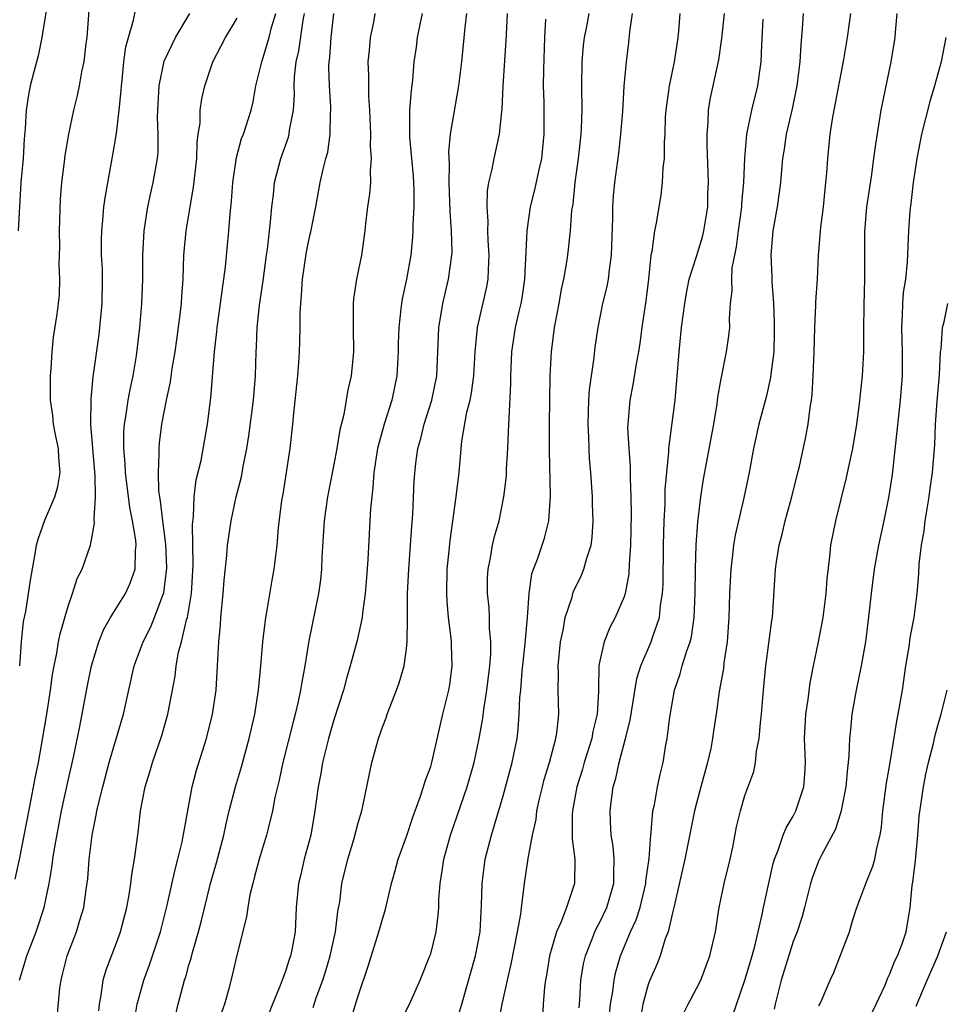
# Model space of a CAD drawing. Units: inches. Extents: x 2586000 to 2589000, y 1527000 to 1530000.
# Drawn here: x 2586449 to 2586525, y 1527743 to 1527824 of the extents above; entities that cross this region are included whole.
import ezdxf

# ---------------------------------------------------------------- set-up
doc = ezdxf.new("R2010")
doc.units = ezdxf.units.IN
doc.header["$MEASUREMENT"] = 0
doc.layers.add('LD25861527_2ft', color=254, linetype='Continuous')

msp = doc.modelspace()

# ---------------------------------------------------------------- linework, layer by layer
at = {"layer": 'LD25861527_2ft'}
for points, elevation in [([(2586451.397, 1527826.603), (2586450.826, 1527823), (2586450.519, 1527821.482), (2586450.168, 1527820.168), (2586449.878, 1527819), (2586449.731, 1527818.269), (2586449.542, 1527817), (2586449.459, 1527815.459), (2586449.372, 1527814.628), (2586449.274, 1527813), (2586449.102, 1527811), (2586448.876, 1527807)], 7828), ([(2586448.632, 1527753.368), (2586449, 1527755.115), (2586449.951, 1527759.951), (2586450.278, 1527761.722), (2586450.541, 1527763), (2586450.917, 1527765.083), (2586451.24, 1527767), (2586451.546, 1527769), (2586451.719, 1527770.282), (2586451.839, 1527771), (2586452.065, 1527772.065), (2586452.218, 1527773), (2586452.345, 1527773.656), (2586453, 1527775.954), (2586453.379, 1527777), (2586453.764, 1527778.236), (2586454.173, 1527779), (2586454.859, 1527781), (2586455, 1527781.727), (2586455.184, 1527782.816), (2586455.149, 1527783.149), (2586455.268, 1527785), (2586455.245, 1527786.755), (2586455.04, 1527789), (2586454.881, 1527791), (2586454.904, 1527793.096), (2586455.082, 1527794.918), (2586455.573, 1527798.427), (2586455.825, 1527801), (2586455.852, 1527803), (2586455.835, 1527803.836), (2586455.773, 1527805), (2586455.763, 1527806.237), (2586455.786, 1527807), (2586455.886, 1527807.885), (2586455.972, 1527809), (2586456.088, 1527809.912), (2586456.714, 1527813.285), (2586457, 1527815.048), (2586457.23, 1527817), (2586457.392, 1527818.608), (2586457.41, 1527819), (2586457.471, 1527819.471), (2586457.616, 1527821), (2586457.773, 1527822.227), (2586457.987, 1527823), (2586458.426, 1527824.426), (2586458.615, 1527825.385)], 7824), ([(2586448.988, 1527745), (2586449.463, 1527746.537), (2586449.584, 1527747), (2586450.368, 1527749), (2586451.029, 1527751), (2586451.44, 1527753), (2586451.668, 1527754.332), (2586451.744, 1527755), (2586451.873, 1527755.873), (2586452.447, 1527759), (2586453, 1527761.508), (2586453.457, 1527763.457), (2586453.983, 1527765.983), (2586454.615, 1527769.385), (2586454.936, 1527771), (2586455.545, 1527773), (2586455.968, 1527774.032), (2586456.513, 1527775), (2586457.742, 1527777), (2586458.145, 1527777.855), (2586458.543, 1527779), (2586458.565, 1527780.565), (2586458.627, 1527781), (2586458.603, 1527781.397), (2586458.329, 1527783), (2586458.11, 1527784.111), (2586457.759, 1527787), (2586457.73, 1527787.73), (2586457.604, 1527789), (2586457.614, 1527790.386), (2586457.66, 1527791), (2586457.809, 1527791.81), (2586457.975, 1527793), (2586458.128, 1527793.872), (2586458.384, 1527795), (2586458.663, 1527796.663), (2586458.94, 1527799), (2586459.1, 1527801), (2586459.174, 1527803), (2586459.189, 1527805), (2586459.292, 1527807), (2586459.593, 1527809), (2586459.844, 1527810.155), (2586460.05, 1527811), (2586460.407, 1527813), (2586460.448, 1527813.552), (2586460.467, 1527815), (2586460.412, 1527816.412), (2586460.422, 1527817), (2586460.525, 1527819), (2586460.958, 1527821.042), (2586461.881, 1527823), (2586463.084, 1527825)], 7822), ([(2586448.996, 1527771), (2586449.143, 1527773), (2586449.324, 1527774.676), (2586449.492, 1527775.492), (2586449.893, 1527778.107), (2586450.276, 1527780.277), (2586450.39, 1527781), (2586450.517, 1527781.483), (2586451.066, 1527783.067), (2586451.909, 1527785), (2586452.151, 1527785.849), (2586452.344, 1527787), (2586452.244, 1527788.244), (2586452.206, 1527789), (2586451.991, 1527790.01), (2586451.804, 1527791), (2586451.731, 1527791.731), (2586451.548, 1527793), (2586451.536, 1527794.465), (2586451.549, 1527795), (2586451.614, 1527795.614), (2586451.685, 1527797), (2586451.798, 1527798.202), (2586452.104, 1527800.104), (2586452.221, 1527801), (2586452.285, 1527801.716), (2586452.331, 1527803), (2586452.266, 1527804.266), (2586452.311, 1527805.689), (2586452.285, 1527807), (2586452.384, 1527809.616), (2586452.495, 1527811), (2586452.701, 1527812.701), (2586452.753, 1527813.247), (2586453.056, 1527815), (2586453.489, 1527817), (2586453.793, 1527818.207), (2586453.959, 1527819), (2586454.149, 1527820.149), (2586454.335, 1527821), (2586454.495, 1527822.495), (2586454.568, 1527823), (2586454.741, 1527825.259)], 7826), ([(2586455.537, 1527742.463), (2586455.598, 1527743), (2586455.749, 1527743.749), (2586455.898, 1527745), (2586456.14, 1527745.86), (2586457, 1527748.074), (2586457.339, 1527749), (2586457.851, 1527751), (2586458.058, 1527752.058), (2586458.197, 1527753), (2586458.269, 1527753.73), (2586458.5, 1527755), (2586458.791, 1527757.209), (2586458.995, 1527759), (2586459.391, 1527761), (2586459.775, 1527762.225), (2586459.995, 1527763), (2586460.76, 1527765.24), (2586461.258, 1527767), (2586461.849, 1527770.151), (2586461.94, 1527771), (2586462.141, 1527772.141), (2586462.378, 1527773), (2586462.806, 1527774.806), (2586462.873, 1527775), (2586463.202, 1527777), (2586463.339, 1527779.339), (2586463.291, 1527782.709), (2586463.376, 1527783.376), (2586463.439, 1527785), (2586463.61, 1527786.39), (2586463.998, 1527787.999), (2586464.541, 1527791), (2586464.82, 1527793.18), (2586465.108, 1527797), (2586465.312, 1527798.688), (2586465.332, 1527799), (2586465.624, 1527801), (2586465.768, 1527802.232), (2586465.897, 1527803), (2586466.03, 1527804.03), (2586466.304, 1527807), (2586466.409, 1527808.408), (2586466.532, 1527809.468), (2586466.643, 1527811), (2586466.931, 1527813.069), (2586467.361, 1527814.639), (2586467.506, 1527815), (2586468.137, 1527817), (2586468.309, 1527817.691), (2586468.535, 1527819), (2586469.017, 1527821), (2586469.635, 1527823), (2586469.831, 1527823.831), (2586470.179, 1527825)], 7818), ([(2586458.477, 1527741.523), (2586458.713, 1527743), (2586459.268, 1527745), (2586459.742, 1527746.258), (2586460.645, 1527749), (2586461.199, 1527751.199), (2586461.854, 1527754.146), (2586462.093, 1527755), (2586462.444, 1527756.444), (2586463.277, 1527761), (2586463.638, 1527762.362), (2586464.443, 1527765), (2586464.942, 1527767), (2586465.253, 1527769), (2586465.369, 1527771), (2586465.46, 1527773), (2586465.606, 1527774.393), (2586465.643, 1527775), (2586465.834, 1527777), (2586465.91, 1527778.09), (2586466.133, 1527780.133), (2586466.203, 1527781), (2586466.288, 1527781.712), (2586466.486, 1527783), (2586466.907, 1527785), (2586467.351, 1527786.649), (2586467.493, 1527787.493), (2586467.799, 1527789), (2586467.955, 1527790.045), (2586468.332, 1527793), (2586468.517, 1527795), (2586468.567, 1527797), (2586468.596, 1527797.405), (2586468.643, 1527799), (2586468.84, 1527800.84), (2586469.141, 1527802.859), (2586469.419, 1527805), (2586469.495, 1527805.495), (2586469.759, 1527807.759), (2586469.861, 1527809), (2586469.99, 1527809.99), (2586470.089, 1527811), (2586470.596, 1527813), (2586471.234, 1527814.766), (2586471.293, 1527815), (2586471.332, 1527815.332), (2586471.649, 1527817), (2586471.724, 1527818.276), (2586471.715, 1527819), (2586471.742, 1527819.742), (2586471.877, 1527821), (2586472.095, 1527821.905), (2586472.445, 1527824.445), (2586472.551, 1527825)], 7816), ([(2586461.834, 1527741.834), (2586462.102, 1527743), (2586462.485, 1527744.485), (2586462.636, 1527745), (2586462.732, 1527745.268), (2586463, 1527746.25), (2586463.18, 1527746.82), (2586463.299, 1527747.299), (2586463.804, 1527749), (2586464.052, 1527749.948), (2586464.795, 1527753), (2586465.285, 1527754.715), (2586465.88, 1527757), (2586466.075, 1527757.926), (2586466.33, 1527759), (2586466.841, 1527761), (2586467.342, 1527762.658), (2586467.989, 1527765), (2586468.444, 1527767), (2586468.753, 1527769), (2586468.946, 1527771), (2586469.117, 1527773), (2586469.362, 1527775), (2586469.455, 1527775.455), (2586469.89, 1527778.11), (2586470.055, 1527779), (2586470.299, 1527781), (2586470.421, 1527782.421), (2586470.697, 1527784.697), (2586470.787, 1527785.213), (2586471.365, 1527789), (2586471.598, 1527791), (2586471.65, 1527791.65), (2586472.011, 1527795), (2586472.105, 1527796.106), (2586472.159, 1527797), (2586472.181, 1527797.819), (2586472.208, 1527799), (2586472.207, 1527800.207), (2586472.246, 1527801), (2586472.315, 1527801.685), (2586472.384, 1527803), (2586472.727, 1527805.273), (2586473, 1527806.612), (2586473.079, 1527806.921), (2586473.5, 1527809), (2586473.867, 1527811), (2586474.098, 1527812.097), (2586474.33, 1527813), (2586474.482, 1527813.518), (2586474.68, 1527815), (2586474.704, 1527816.705), (2586474.737, 1527817), (2586474.733, 1527817.267), (2586474.62, 1527819), (2586474.583, 1527820.583), (2586474.598, 1527821), (2586474.654, 1527821.346), (2586474.778, 1527823), (2586474.977, 1527825)], 7814), ([(2586478.39, 1527825), (2586478.269, 1527824.269), (2586478.007, 1527823), (2586477.918, 1527821.918), (2586477.813, 1527821), (2586477.858, 1527819.858), (2586477.847, 1527819), (2586477.86, 1527818.14), (2586477.945, 1527817), (2586478.026, 1527815), (2586478.007, 1527814.007), (2586478.083, 1527813), (2586477.988, 1527811.988), (2586478.015, 1527811), (2586477.945, 1527810.055), (2586477.785, 1527809), (2586477.616, 1527807.616), (2586477.558, 1527807), (2586477.281, 1527805), (2586476.865, 1527803), (2586476.613, 1527801.387), (2586476.579, 1527801), (2586476.583, 1527799), (2586476.627, 1527797), (2586476.426, 1527795), (2586476.141, 1527793.859), (2586475.812, 1527791.812), (2586475.474, 1527790.526), (2586475.248, 1527789), (2586475, 1527787.663), (2586474.451, 1527785), (2586474.181, 1527783), (2586473.996, 1527779.996), (2586473.954, 1527779), (2586473.871, 1527778.129), (2586473.709, 1527777), (2586472.912, 1527773.088), (2586472.585, 1527771), (2586472.333, 1527769.667), (2586472.242, 1527769), (2586472.047, 1527768.047), (2586471.794, 1527767), (2586471.621, 1527766.379), (2586470.769, 1527763), (2586470.464, 1527761.535), (2586470.321, 1527761), (2586470.118, 1527760.118), (2586469.919, 1527759), (2586469.543, 1527757.544), (2586469.422, 1527757), (2586468.808, 1527755), (2586468.437, 1527753.563), (2586468.275, 1527753), (2586468.049, 1527752.049), (2586467.867, 1527751), (2586467.773, 1527750.227), (2586467, 1527747.178), (2586466.584, 1527745.415), (2586466.287, 1527744.287), (2586465.934, 1527743), (2586465.68, 1527742.32)], 7812), ([(2586482.285, 1527825), (2586482.09, 1527824.089), (2586481.895, 1527823), (2586481.795, 1527822.205), (2586481.613, 1527821), (2586481.483, 1527819.483), (2586481.374, 1527818.626), (2586481.258, 1527817), (2586481.241, 1527814.759), (2586481.551, 1527811.551), (2586481.612, 1527810.388), (2586481.606, 1527809), (2586481.531, 1527807.531), (2586481.536, 1527807), (2586481.507, 1527806.493), (2586481.359, 1527805), (2586480.999, 1527803), (2586480.634, 1527801.366), (2586480.572, 1527801), (2586480.542, 1527800.542), (2586480.353, 1527799), (2586480.313, 1527797.687), (2586480.309, 1527797), (2586480.2, 1527795), (2586479.788, 1527793), (2586479.143, 1527791), (2586478.591, 1527789), (2586478.288, 1527787), (2586478.225, 1527785.775), (2586478.122, 1527785), (2586478.029, 1527784.029), (2586477.804, 1527779.803), (2586477.687, 1527778.313), (2586477.578, 1527777), (2586477.355, 1527775.355), (2586477.325, 1527775), (2586476.905, 1527773.095), (2586476.341, 1527771), (2586476.033, 1527769.967), (2586475.791, 1527769), (2586475, 1527766.533), (2586474.546, 1527765), (2586474.046, 1527763), (2586473.898, 1527762.102), (2586473.685, 1527761), (2586473.427, 1527759), (2586473.088, 1527757), (2586472.544, 1527755), (2586472.251, 1527753.749), (2586472.058, 1527753), (2586471.877, 1527751), (2586471.776, 1527749), (2586471.519, 1527747.519), (2586471.412, 1527747), (2586471.299, 1527746.701), (2586471, 1527745.746), (2586470.782, 1527745.218), (2586470.72, 1527745), (2586470.56, 1527744.56), (2586469.908, 1527743), (2586469, 1527740.682)], 7810), ([(2586473.265, 1527742.735), (2586473.523, 1527743.523), (2586474.071, 1527745), (2586474.301, 1527745.699), (2586474.693, 1527747), (2586475.125, 1527749), (2586475.322, 1527750.678), (2586475.47, 1527751.47), (2586475.656, 1527753), (2586476.132, 1527755), (2586476.631, 1527756.632), (2586477, 1527758.028), (2586477.297, 1527759), (2586477.394, 1527759.394), (2586478.138, 1527763), (2586478.678, 1527765), (2586479, 1527765.922), (2586479.306, 1527766.694), (2586479.403, 1527767), (2586479.641, 1527767.641), (2586480.183, 1527769), (2586480.402, 1527769.598), (2586480.805, 1527771), (2586481, 1527772.422), (2586481.065, 1527773), (2586481.091, 1527774.908), (2586481.08, 1527775.08), (2586481.094, 1527777), (2586481.19, 1527779), (2586481.34, 1527781), (2586481.437, 1527782.563), (2586481.518, 1527783.518), (2586481.646, 1527786.354), (2586481.78, 1527787.78), (2586481.934, 1527789), (2586482.175, 1527789.825), (2586482.449, 1527791), (2586483.104, 1527793), (2586483.514, 1527795), (2586483.666, 1527799), (2586483.812, 1527799.812), (2586483.995, 1527801), (2586484.471, 1527803), (2586484.751, 1527805), (2586484.764, 1527805.237), (2586484.73, 1527807), (2586484.606, 1527808.606), (2586484.588, 1527809.412), (2586484.519, 1527811), (2586484.543, 1527812.543), (2586484.497, 1527813.503), (2586484.653, 1527815), (2586485.342, 1527819), (2586485.569, 1527821), (2586485.843, 1527823.843), (2586485.987, 1527825)], 7808), ([(2586476.377, 1527741.623), (2586477, 1527743.714), (2586477.835, 1527746.165), (2586478.71, 1527749), (2586479, 1527750.055), (2586479.237, 1527750.764), (2586479.757, 1527753), (2586480.044, 1527753.956), (2586480.322, 1527755), (2586481, 1527756.881), (2586481.51, 1527758.49), (2586482.135, 1527760.135), (2586482.414, 1527761), (2586482.535, 1527761.465), (2586483, 1527762.667), (2586483.103, 1527763), (2586484.016, 1527767), (2586484.507, 1527769), (2586484.577, 1527769.423), (2586484.789, 1527771), (2586484.713, 1527772.713), (2586484.714, 1527773), (2586484.689, 1527773.311), (2586484.475, 1527775), (2586484.356, 1527776.356), (2586484.327, 1527777), (2586484.376, 1527779), (2586484.538, 1527780.538), (2586484.61, 1527781.39), (2586485.096, 1527785), (2586485.346, 1527787), (2586485.59, 1527789.59), (2586485.996, 1527791.997), (2586486.259, 1527793), (2586486.387, 1527793.613), (2586486.572, 1527795), (2586486.689, 1527797), (2586486.869, 1527799), (2586487.633, 1527802.367), (2586487.75, 1527803), (2586487.77, 1527803.77), (2586487.843, 1527805), (2586487.765, 1527806.235), (2586487.74, 1527807), (2586487.764, 1527807.764), (2586487.67, 1527809), (2586487.697, 1527810.303), (2586487.821, 1527811), (2586488.094, 1527812.094), (2586488.243, 1527813), (2586488.688, 1527815), (2586488.881, 1527816.881), (2586488.917, 1527817.083), (2586489.01, 1527819.01), (2586489.253, 1527822.747), (2586489.265, 1527823.265), (2586489.352, 1527825)], 7806), ([(2586484.968, 1527741.032), (2586485.589, 1527743), (2586486.705, 1527747), (2586487.09, 1527749), (2586487.217, 1527751.217), (2586487.248, 1527753), (2586487.511, 1527755), (2586488.023, 1527757), (2586488.263, 1527757.737), (2586489, 1527760.256), (2586489.745, 1527763), (2586490.142, 1527765), (2586490.235, 1527765.765), (2586490.328, 1527767), (2586490.381, 1527768.381), (2586490.45, 1527769), (2586490.576, 1527770.576), (2586490.82, 1527772.82), (2586490.833, 1527773.167), (2586491.004, 1527775.004), (2586491.137, 1527777), (2586491.376, 1527778.624), (2586491.505, 1527779), (2586491.826, 1527779.825), (2586492.231, 1527781), (2586492.418, 1527781.582), (2586492.782, 1527783), (2586492.917, 1527785.083), (2586492.833, 1527788.833), (2586492.838, 1527791), (2586492.889, 1527795), (2586492.982, 1527797), (2586493.248, 1527799), (2586493.618, 1527801), (2586493.816, 1527802.184), (2586494.003, 1527803), (2586494.238, 1527804.238), (2586494.344, 1527805), (2586494.562, 1527807), (2586494.681, 1527808.681), (2586494.777, 1527809.223), (2586494.95, 1527811), (2586495.224, 1527813), (2586495.459, 1527815), (2586495.49, 1527815.49), (2586495.54, 1527817), (2586495.497, 1527819), (2586495.531, 1527821), (2586495.653, 1527822.347), (2586495.737, 1527823), (2586495.926, 1527823.925), (2586496.1, 1527825)], 7802), ([(2586488.624, 1527741.376), (2586488.927, 1527743), (2586489.35, 1527745), (2586489.665, 1527746.334), (2586490.193, 1527749), (2586490.448, 1527750.448), (2586490.502, 1527751), (2586490.735, 1527752.735), (2586490.754, 1527753), (2586491.063, 1527755.063), (2586491.421, 1527757), (2586491.714, 1527758.286), (2586491.788, 1527759), (2586492.003, 1527760.003), (2586492.239, 1527761), (2586492.397, 1527761.603), (2586492.823, 1527763), (2586493.362, 1527765), (2586493.44, 1527765.44), (2586493.608, 1527767), (2586493.557, 1527769), (2586493.562, 1527770.438), (2586493.536, 1527771), (2586493.737, 1527773), (2586493.955, 1527773.955), (2586494.137, 1527775), (2586494.696, 1527776.696), (2586494.769, 1527777), (2586494.826, 1527777.173), (2586495.484, 1527778.516), (2586495.679, 1527779), (2586495.905, 1527779.905), (2586496.278, 1527781), (2586496.371, 1527781.629), (2586496.449, 1527783), (2586496.4, 1527784.4), (2586496.394, 1527785), (2586496.259, 1527787), (2586496.152, 1527788.152), (2586496.099, 1527789), (2586496.074, 1527789.927), (2586496.016, 1527791), (2586496.093, 1527793), (2586496.145, 1527793.855), (2586496.529, 1527796.529), (2586496.618, 1527797.382), (2586496.86, 1527799), (2586497.254, 1527801), (2586497.604, 1527802.396), (2586497.71, 1527803), (2586497.784, 1527803.784), (2586497.971, 1527805), (2586498.071, 1527808.071), (2586498.072, 1527809), (2586498.116, 1527809.884), (2586498.229, 1527811), (2586498.559, 1527813.441), (2586498.733, 1527815), (2586498.886, 1527816.886), (2586499.019, 1527818.981), (2586499.197, 1527821), (2586499.399, 1527822.601), (2586499.478, 1527823.478), (2586499.703, 1527825)], 7800), ([(2586503.617, 1527825), (2586503.515, 1527823.515), (2586503.461, 1527823), (2586503.387, 1527822.613), (2586503.148, 1527821), (2586502.733, 1527819), (2586502.449, 1527817), (2586502.409, 1527816.409), (2586502.359, 1527815), (2586502.317, 1527814.317), (2586502.311, 1527813), (2586502.213, 1527812.213), (2586502.158, 1527811), (2586502.054, 1527809.946), (2586501.877, 1527809), (2586501.652, 1527807.652), (2586501.516, 1527807), (2586501.295, 1527805.295), (2586501.219, 1527805), (2586501.007, 1527803.007), (2586500.786, 1527801.214), (2586500.462, 1527799), (2586500.298, 1527797.702), (2586500.192, 1527797), (2586500.01, 1527796.009), (2586499.737, 1527794.263), (2586499.483, 1527793), (2586499.303, 1527791), (2586499.294, 1527790.705), (2586499.384, 1527789), (2586499.507, 1527787.507), (2586499.499, 1527786.501), (2586499.558, 1527785), (2586499.576, 1527783.576), (2586499.529, 1527781), (2586499.416, 1527779.416), (2586499.384, 1527778.616), (2586499.09, 1527777), (2586499, 1527776.714), (2586498.268, 1527775), (2586497.824, 1527774.177), (2586497.342, 1527773), (2586497, 1527771.423), (2586496.922, 1527771), (2586496.878, 1527769.122), (2586496.886, 1527768.886), (2586496.767, 1527767), (2586496.427, 1527765.573), (2586496.336, 1527765), (2586495.706, 1527763), (2586495.555, 1527762.445), (2586495.1, 1527761), (2586494.744, 1527759), (2586494.715, 1527758.715), (2586494.698, 1527756.698), (2586494.916, 1527755), (2586494.892, 1527753), (2586494.227, 1527751), (2586493.77, 1527749.77), (2586493.417, 1527749), (2586492.841, 1527747), (2586492.581, 1527745.419), (2586492.499, 1527745), (2586492.418, 1527744.418), (2586492.307, 1527743), (2586492.243, 1527741.757)], 7798), ([(2586495.288, 1527742.712), (2586495.346, 1527743.346), (2586495.435, 1527745), (2586495.65, 1527746.35), (2586495.798, 1527747), (2586496.345, 1527748.345), (2586496.584, 1527749), (2586496.712, 1527749.288), (2586497, 1527749.811), (2586497.565, 1527751), (2586498.154, 1527753), (2586498.142, 1527753.858), (2586498.191, 1527755), (2586498.092, 1527756.092), (2586497.931, 1527757), (2586497.866, 1527758.134), (2586497.836, 1527759), (2586497.948, 1527759.948), (2586498.11, 1527761), (2586498.323, 1527761.677), (2586498.601, 1527763), (2586499.126, 1527765), (2586499.5, 1527766.5), (2586500.054, 1527769.947), (2586500.378, 1527771), (2586501.245, 1527773), (2586501.345, 1527773.345), (2586501.927, 1527775), (2586502.02, 1527776.02), (2586502.187, 1527777), (2586502.23, 1527777.77), (2586502.272, 1527781), (2586502.323, 1527783), (2586502.392, 1527784.392), (2586502.412, 1527785.588), (2586502.527, 1527787), (2586502.707, 1527788.707), (2586502.707, 1527789), (2586503.225, 1527793), (2586503.374, 1527794.626), (2586503.555, 1527797), (2586503.759, 1527799), (2586504.022, 1527801), (2586504.162, 1527801.838), (2586504.398, 1527803), (2586505, 1527804.892), (2586505.489, 1527806.511), (2586505.61, 1527807), (2586505.925, 1527809), (2586505.939, 1527810.061), (2586505.975, 1527811), (2586505.88, 1527814.12), (2586505.876, 1527815), (2586505.961, 1527815.961), (2586505.99, 1527817), (2586506.127, 1527817.873), (2586506.841, 1527821.159), (2586507.093, 1527822.907), (2586507.303, 1527825)], 7796), ([(2586513.819, 1527825), (2586513.743, 1527823.743), (2586513.615, 1527822.385), (2586513.54, 1527821), (2586513.294, 1527819), (2586512.896, 1527817.105), (2586512.414, 1527815), (2586512.242, 1527813.757), (2586512.117, 1527813), (2586512.017, 1527812.017), (2586511.934, 1527811), (2586511.834, 1527810.166), (2586511.658, 1527809), (2586511.306, 1527807), (2586511.135, 1527805), (2586511.215, 1527803.215), (2586511.216, 1527802.784), (2586511.353, 1527801), (2586511.429, 1527799.429), (2586511.424, 1527798.576), (2586511.377, 1527797), (2586511.148, 1527795.148), (2586511.127, 1527794.873), (2586510.755, 1527793.245), (2586510.16, 1527791), (2586509.72, 1527789), (2586509.357, 1527787), (2586508.912, 1527784.912), (2586508.179, 1527781.821), (2586508.056, 1527781), (2586507.952, 1527779.952), (2586507.822, 1527779), (2586507.721, 1527777), (2586507.673, 1527775), (2586507.533, 1527773), (2586507.263, 1527771.263), (2586507.214, 1527770.786), (2586506.876, 1527768.876), (2586506.62, 1527767), (2586506.393, 1527765.607), (2586506.324, 1527765), (2586506.164, 1527764.164), (2586505.896, 1527763), (2586505.344, 1527761), (2586504.817, 1527759), (2586504.017, 1527755), (2586503.133, 1527751.133), (2586503.095, 1527750.905), (2586503, 1527750.559), (2586502.64, 1527749), (2586502.406, 1527748.406), (2586501.977, 1527747), (2586501.704, 1527746.296), (2586501.138, 1527745), (2586501, 1527744.635), (2586500.552, 1527743), (2586500.322, 1527741.678)], 7792), ([(2586503.87, 1527742.13), (2586504.307, 1527743), (2586505, 1527744.295), (2586505.348, 1527745), (2586506.098, 1527747), (2586506.553, 1527749), (2586506.855, 1527751), (2586507.276, 1527753), (2586507.785, 1527755), (2586507.99, 1527755.99), (2586508.309, 1527757.69), (2586508.618, 1527759), (2586509, 1527760.281), (2586509.726, 1527762.274), (2586509.872, 1527763), (2586509.96, 1527763.96), (2586510.185, 1527765), (2586510.281, 1527766.28), (2586510.378, 1527767), (2586510.528, 1527769), (2586510.72, 1527771), (2586511.232, 1527774.768), (2586511.275, 1527775), (2586511.527, 1527779), (2586511.602, 1527779.602), (2586511.833, 1527781), (2586512.086, 1527781.914), (2586512.329, 1527783), (2586512.887, 1527785), (2586513.383, 1527787), (2586513.506, 1527787.506), (2586514.039, 1527789.961), (2586514.237, 1527791), (2586514.391, 1527792.391), (2586514.498, 1527793), (2586514.549, 1527793.451), (2586514.643, 1527795), (2586514.729, 1527797), (2586514.781, 1527799), (2586514.861, 1527800.861), (2586514.86, 1527801.141), (2586514.99, 1527803), (2586515.098, 1527805), (2586515.278, 1527807.278), (2586515.491, 1527809), (2586515.696, 1527811), (2586515.768, 1527811.768), (2586515.847, 1527813), (2586516.056, 1527815), (2586516.241, 1527816.241), (2586516.378, 1527817), (2586517.188, 1527821.188), (2586517.483, 1527823), (2586517.753, 1527825)], 7790), ([(2586507.982, 1527742.018), (2586509, 1527744.993), (2586509.586, 1527747), (2586509.816, 1527747.816), (2586510.092, 1527749), (2586510.42, 1527750.419), (2586510.521, 1527751), (2586510.968, 1527753.032), (2586511.348, 1527754.652), (2586511.448, 1527755), (2586511.761, 1527755.761), (2586512.171, 1527757), (2586512.402, 1527757.598), (2586513, 1527758.577), (2586513.221, 1527759), (2586513.882, 1527761), (2586513.956, 1527762.044), (2586514.003, 1527763), (2586513.934, 1527765), (2586514.033, 1527767), (2586514.224, 1527768.224), (2586514.404, 1527769.596), (2586514.674, 1527771), (2586515.089, 1527773), (2586515.474, 1527775), (2586515.728, 1527777), (2586515.797, 1527778.202), (2586516.016, 1527780.016), (2586516.111, 1527781), (2586516.512, 1527783), (2586517.411, 1527786.589), (2586517.623, 1527787.623), (2586517.939, 1527789), (2586518.267, 1527791), (2586518.46, 1527792.46), (2586518.736, 1527795), (2586518.831, 1527797), (2586518.822, 1527798.821), (2586518.862, 1527800.862), (2586518.93, 1527803), (2586518.907, 1527804.907), (2586518.916, 1527806.916), (2586519.097, 1527809), (2586519.468, 1527811.467), (2586519.676, 1527813), (2586519.817, 1527814.183), (2586520.273, 1527817), (2586521.093, 1527821), (2586521.428, 1527823), (2586521.457, 1527823.457), (2586521.603, 1527825)], 7788), ([(2586452.093, 1527741.907), (2586452.324, 1527744.324), (2586452.419, 1527745), (2586452.543, 1527745.456), (2586452.915, 1527747), (2586453.691, 1527749), (2586453.968, 1527749.968), (2586454.292, 1527751), (2586454.489, 1527752.489), (2586454.627, 1527753.373), (2586454.756, 1527755), (2586454.995, 1527757), (2586455.337, 1527758.663), (2586455.384, 1527759), (2586455.492, 1527759.492), (2586455.869, 1527761), (2586456.412, 1527763), (2586457.594, 1527767), (2586458.475, 1527771), (2586459.202, 1527773), (2586459.808, 1527774.192), (2586460.144, 1527775), (2586460.926, 1527777.074), (2586461.152, 1527778.848), (2586461.159, 1527779.158), (2586461.083, 1527781.083), (2586460.827, 1527783), (2586460.647, 1527784.647), (2586460.582, 1527785), (2586460.521, 1527785.479), (2586460.471, 1527787), (2586460.548, 1527788.548), (2586460.526, 1527789), (2586460.562, 1527789.438), (2586460.761, 1527791), (2586461.143, 1527793), (2586461.478, 1527794.522), (2586461.622, 1527795.621), (2586461.854, 1527797), (2586461.998, 1527797.998), (2586462.307, 1527800.307), (2586462.381, 1527801), (2586462.41, 1527801.59), (2586462.515, 1527803), (2586462.586, 1527805), (2586462.761, 1527807), (2586463.09, 1527809), (2586463.39, 1527810.61), (2586463.654, 1527813), (2586463.692, 1527814.308), (2586463.777, 1527815), (2586463.915, 1527815.915), (2586463.936, 1527817), (2586464.059, 1527817.941), (2586464.304, 1527819), (2586464.98, 1527821), (2586465.679, 1527822.321), (2586466.015, 1527823), (2586467, 1527824.606)], 7820), ([(2586480.485, 1527741.515), (2586481.257, 1527743), (2586482.142, 1527745), (2586482.941, 1527747), (2586483, 1527747.187), (2586483.454, 1527749), (2586483.628, 1527750.372), (2586483.669, 1527751), (2586483.68, 1527751.68), (2586483.776, 1527753), (2586483.961, 1527754.038), (2586484.087, 1527755), (2586484.636, 1527757), (2586486.01, 1527761), (2586486.594, 1527763), (2586487.019, 1527765), (2586487.309, 1527766.691), (2586487.389, 1527767.389), (2586487.651, 1527769), (2586487.89, 1527771), (2586487.966, 1527771.966), (2586487.972, 1527773), (2586487.869, 1527774.131), (2586487.866, 1527775), (2586487.825, 1527775.824), (2586487.698, 1527777), (2586487.713, 1527778.287), (2586487.744, 1527779), (2586487.946, 1527779.946), (2586488.124, 1527781), (2586488.281, 1527781.719), (2586488.653, 1527783), (2586489.056, 1527785), (2586489.26, 1527786.74), (2586489.279, 1527787.279), (2586489.388, 1527789), (2586489.474, 1527791), (2586489.481, 1527791.481), (2586489.626, 1527794.374), (2586489.624, 1527795), (2586489.711, 1527797), (2586490.024, 1527799), (2586490.326, 1527800.327), (2586490.496, 1527801), (2586490.574, 1527801.426), (2586490.798, 1527803), (2586490.979, 1527807), (2586491.263, 1527809), (2586491.612, 1527810.388), (2586491.945, 1527811.945), (2586492.194, 1527813), (2586492.401, 1527815), (2586492.375, 1527817.625), (2586492.338, 1527819), (2586492.363, 1527820.363), (2586492.446, 1527823), (2586492.518, 1527824.518)], 7804), ([(2586497.791, 1527742.208), (2586497.884, 1527743), (2586498.07, 1527744.07), (2586498.167, 1527745), (2586498.313, 1527745.687), (2586498.703, 1527747), (2586499.545, 1527749), (2586500.004, 1527749.995), (2586500.32, 1527751), (2586500.806, 1527753), (2586500.813, 1527753.187), (2586501.07, 1527755.07), (2586501.2, 1527757), (2586501.243, 1527757.243), (2586501.386, 1527759), (2586501.506, 1527759.506), (2586501.754, 1527761), (2586501.977, 1527762.023), (2586502.225, 1527763), (2586502.467, 1527764.467), (2586502.577, 1527765), (2586502.773, 1527766.773), (2586503.16, 1527769), (2586503.642, 1527770.358), (2586503.811, 1527771), (2586504.155, 1527772.155), (2586504.472, 1527773), (2586504.582, 1527773.418), (2586504.801, 1527775), (2586504.879, 1527777), (2586504.905, 1527779), (2586504.97, 1527781.03), (2586505.095, 1527782.906), (2586505.339, 1527785), (2586505.557, 1527786.443), (2586506.418, 1527791), (2586506.697, 1527792.697), (2586506.757, 1527793.243), (2586507, 1527794.624), (2586507.485, 1527797), (2586507.676, 1527798.324), (2586507.746, 1527799), (2586507.722, 1527799.722), (2586507.817, 1527801), (2586507.949, 1527802.051), (2586507.912, 1527803), (2586507.954, 1527803.954), (2586508.15, 1527805), (2586508.306, 1527805.694), (2586508.461, 1527807), (2586508.738, 1527809), (2586508.746, 1527809.254), (2586508.906, 1527811), (2586508.989, 1527813.011), (2586509.166, 1527815), (2586509.58, 1527817), (2586510.07, 1527819), (2586510.226, 1527820.226), (2586510.344, 1527821), (2586510.4, 1527822.4), (2586510.519, 1527824.519)], 7794), ([(2586525.626, 1527823), (2586525.247, 1527821), (2586524.695, 1527819), (2586524.288, 1527817.712), (2586523.612, 1527815), (2586523.227, 1527813), (2586522.92, 1527811), (2586522.73, 1527809.27), (2586522.649, 1527808.649), (2586522.54, 1527807), (2586522.434, 1527804.434), (2586522.278, 1527803), (2586522.103, 1527801.897), (2586522.042, 1527801), (2586522.016, 1527800.016), (2586521.946, 1527799), (2586522.005, 1527797), (2586522.003, 1527795), (2586521.841, 1527793), (2586521.694, 1527791.694), (2586521.579, 1527790.421), (2586521.167, 1527786.833), (2586520.913, 1527785.087), (2586520.484, 1527783), (2586520.04, 1527781), (2586519.686, 1527779), (2586519.43, 1527777), (2586519.196, 1527774.804), (2586518.97, 1527773), (2586518.603, 1527771), (2586518.193, 1527769), (2586517.842, 1527767), (2586517.729, 1527765.729), (2586517.641, 1527765), (2586517.598, 1527763.598), (2586517.539, 1527763), (2586517.473, 1527762.527), (2586517.352, 1527761), (2586517, 1527759.164), (2586516.966, 1527759), (2586516.504, 1527757.496), (2586515.332, 1527755.332), (2586515.114, 1527754.887), (2586515, 1527754.621), (2586514.565, 1527753.435), (2586514.431, 1527753), (2586513.927, 1527751), (2586513.721, 1527750.279), (2586513.316, 1527749), (2586513, 1527748.204), (2586511.988, 1527745), (2586511.488, 1527743), (2586511.413, 1527742.587)], 7786), ([(2586515.126, 1527742.874), (2586515.199, 1527743), (2586515.358, 1527743.358), (2586516.041, 1527745), (2586516.355, 1527745.645), (2586517.658, 1527749), (2586517.909, 1527749.909), (2586518.251, 1527751), (2586518.991, 1527753), (2586519.578, 1527754.422), (2586519.741, 1527755), (2586519.911, 1527755.911), (2586520.192, 1527757), (2586520.302, 1527757.698), (2586520.408, 1527759), (2586520.704, 1527761.296), (2586521.007, 1527763.007), (2586521.557, 1527766.443), (2586521.68, 1527767), (2586522.021, 1527769), (2586522.316, 1527771), (2586522.58, 1527772.58), (2586522.678, 1527773.322), (2586522.997, 1527775), (2586523.252, 1527777), (2586523.388, 1527778.612), (2586523.423, 1527779.423), (2586523.607, 1527781), (2586523.818, 1527782.182), (2586523.905, 1527783), (2586524.231, 1527785), (2586524.316, 1527785.684), (2586524.511, 1527787), (2586524.701, 1527789.299), (2586524.772, 1527791), (2586524.896, 1527792.896), (2586525.086, 1527795.086), (2586525.19, 1527797), (2586525.226, 1527797.226), (2586525.343, 1527799), (2586525.479, 1527799.479), (2586525.796, 1527801)], 7784), ([(2586519, 1527741.284), (2586519.865, 1527743), (2586520.59, 1527744.59), (2586520.817, 1527745.183), (2586521, 1527745.533), (2586521.406, 1527746.595), (2586521.615, 1527747), (2586522.01, 1527748.01), (2586522.333, 1527749), (2586522.673, 1527751), (2586522.826, 1527752.827), (2586522.889, 1527753.111), (2586523.1, 1527754.9), (2586523.303, 1527757), (2586523.421, 1527758.579), (2586523.763, 1527761), (2586523.966, 1527762.034), (2586524.185, 1527763), (2586524.586, 1527764.586), (2586524.735, 1527765.265), (2586525, 1527766.271), (2586525.224, 1527767), (2586525.722, 1527769)], 7782), ([(2586523.166, 1527742.834), (2586523.374, 1527743.374), (2586524.067, 1527745), (2586524.952, 1527747), (2586525.686, 1527749)], 7780)]:
    msp.add_lwpolyline(points, dxfattribs=dict(at, elevation=elevation))

doc.saveas('drawing.dxf')
